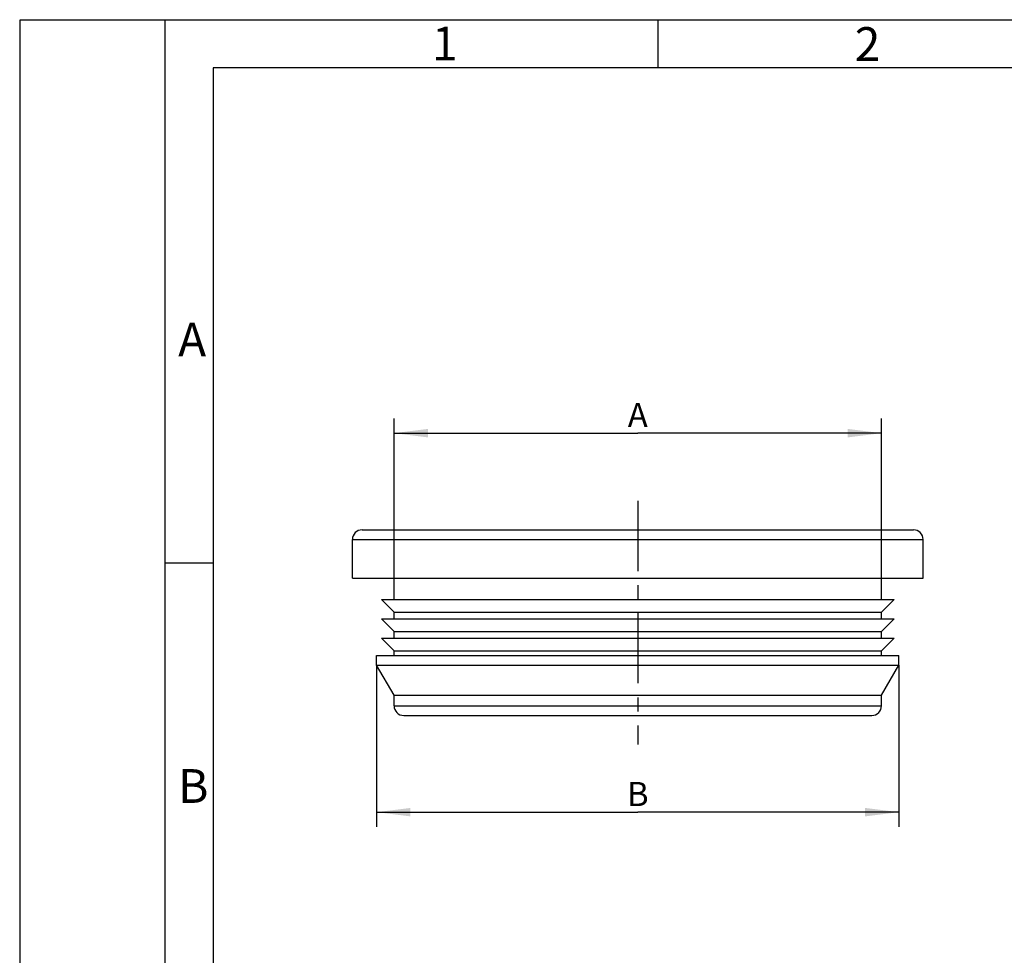
# Model space of a CAD drawing. Units: millimetres. Extents: x 0 to 210, y 0 to 297.
# Drawn here: x 0 to 102, y 200 to 297 of the extents above; entities that cross this region are included whole.
import ezdxf

# ---------------------------------------------------------------- set-up
doc = ezdxf.new("R2010")
doc.units = ezdxf.units.MM
doc.header["$LTSCALE"] = 19.36
doc.linetypes.add('CENTER', pattern=[0.6, 0.375, -0.075, 0.075, -0.075])
doc.layers.get('0').update_dxf_attribs({"linetype": 'CONTINUOUS'})
for name, color, linetype in [('M-VST-M_DXF_AXIS', 7, 'CONTINUOUS'), ('M-VST-M_DXF_DIMENSION', 7, 'CONTINUOUS'), ('M-VST-M_DXF_FORMAT', 7, 'CONTINUOUS'), ('VERSCHLUSSSTDXF_CONTINUOUS_LINE', 7, 'CONTINUOUS')]:
    doc.layers.add(name, color=color, linetype=linetype)
doc.styles.get("Standard").update_dxf_attribs({"font": 'txt', "width": 0.7})
doc.styles.add('TEXTSTYLE_2', font='txt', dxfattribs={"width": 0.714286})
doc.styles.add('TEXTSTYLE_5', font='txt', dxfattribs={"width": 0.785714})
doc.dimstyles.new('DIMSTYLE_1', dxfattribs={"dimtxt": 2.5, "dimasz": 3.5, "dimexe": 1.5, "dimexo": 0, "dimtad": 1, "dimdec": 3, "dimlfac": 0.5, "dimdsep": 46, "dimtxsty": 'STANDARD', "dimblk": '_FILLED', "dimblk1": '_FILLED', "dimblk2": '_FILLED', "dimcen": 0.09, "dimclrt": 5, "dimadec": 3, "dimazin": 2, "dimtp": 0.2, "dimtm": 0.2, "dimtfac": 1, "dimtdec": 3, "dimtofl": 0, "dimtmove": 0, "dimatfit": 3, "dimldrblk": '_FILLED', "dimfxl": 1, "dimtolj": 1, "dimarcsym": 0})

# ---------------------------------------------------------------- blocks, each defined once
blk = doc.blocks.new('_FILLED')
at = {"color": 0, "linetype": 'BYBLOCK'}
blk.add_solid([(0, 0), (-1, 0.125), (-1, -0.125)], dxfattribs=at)
blk = doc.blocks.new('*D0')
at = {"layer": 'M-VST-M_DXF_DIMENSION', "color": 2, "linetype": 'CONTINUOUS'}
for p, q in [((36.9, 230.27), (36.9, 215.7)), ((90.9, 230.27), (90.9, 215.7)), ((36.9, 215.7), (36.9, 213.57)), ((36.9, 215.07), (63.9, 215.07)), ((90.9, 215.07), (63.9, 215.07)), ((90.9, 215.7), (90.9, 213.57))]:
    blk.add_line(p, q, dxfattribs=at)
at = {"layer": 'M-VST-M_DXF_DIMENSION', "color": 2, "linetype": 'CONTINUOUS', "xscale": 3.5, "yscale": 3.5, "zscale": 3.5, "rotation": 180}
blk.add_blockref('_FILLED', (36.9, 215.07), dxfattribs=at)
at = {"layer": 'M-VST-M_DXF_DIMENSION', "color": 2, "linetype": 'CONTINUOUS', "xscale": 3.5, "yscale": 3.5, "zscale": 3.5}
blk.add_blockref('_FILLED', (90.9, 215.07), dxfattribs=at)
at = {"layer": 'M-VST-M_DXF_DIMENSION', "color": 5, "linetype": 'CONTINUOUS', "insert": (63.9, 218.2), "char_height": 2.5, "width": 2.9464, "attachment_point": 2, "line_spacing_factor": 0.9}
blk.add_mtext('B', dxfattribs=at)
blk = doc.blocks.new('*D5')
at = {"layer": 'M-VST-M_DXF_DIMENSION', "color": 2, "linetype": 'CONTINUOUS'}
for p, q in [((38.7, 254.9), (38.7, 255.77)), ((89.1, 254.9), (89.1, 255.77)), ((38.7, 238.95), (38.7, 254.9)), ((89.1, 239.07), (89.1, 254.9)), ((38.7, 254.27), (63.9, 254.27)), ((89.1, 254.27), (63.9, 254.27))]:
    blk.add_line(p, q, dxfattribs=at)
at = {"layer": 'M-VST-M_DXF_DIMENSION', "color": 2, "linetype": 'CONTINUOUS', "xscale": 3.5, "yscale": 3.5, "zscale": 3.5, "rotation": 180}
blk.add_blockref('_FILLED', (38.7, 254.27), dxfattribs=at)
at = {"layer": 'M-VST-M_DXF_DIMENSION', "color": 2, "linetype": 'CONTINUOUS', "xscale": 3.5, "yscale": 3.5, "zscale": 3.5}
blk.add_blockref('_FILLED', (89.1, 254.27), dxfattribs=at)
at = {"layer": 'M-VST-M_DXF_DIMENSION', "color": 5, "linetype": 'CONTINUOUS', "insert": (63.9, 257.4), "char_height": 2.5, "width": 3.2143, "attachment_point": 2, "line_spacing_factor": 0.9}
blk.add_mtext('A', dxfattribs=at)

msp = doc.modelspace()

# ---------------------------------------------------------------- linework, layer by layer
at = {"layer": 'M-VST-M_DXF_AXIS', "color": 7, "linetype": 'CENTER'}
msp.add_line((63.8985, 247.2725), (63.8985, 222.0725), dxfattribs=at)
at = {"layer": 'M-VST-M_DXF_FORMAT', "color": 2, "linetype": 'CONTINUOUS'}
for p, q in [((0, 297), (0, 0)), ((210, 297), (0, 297))]:
    msp.add_line(p, q, dxfattribs=at)
at = {"layer": 'M-VST-M_DXF_FORMAT', "color": 7, "linetype": 'CONTINUOUS'}
for p, q in [((15.0018, 297), (15.0018, 5)), ((65.956, 297.0356), (65.956, 292.0356)), ((20, 292.04), (20, 5)), ((205, 292.04), (20, 292.04)), ((20.0018, 240.8295), (15.0018, 240.8295))]:
    msp.add_line(p, q, dxfattribs=at)
at = {"layer": 'VERSCHLUSSSTDXF_CONTINUOUS_LINE', "color": 7, "linetype": 'CONTINUOUS'}
for p, q in [((35.3985, 244.2725), (92.3985, 244.2725)), ((34.3985, 239.2725), (34.3985, 243.2725)), ((93.3985, 239.2725), (93.3985, 243.2725)), ((34.3985, 239.2725), (93.3985, 239.2725)), ((38.6985, 237.0725), (38.6985, 239.2725)), ((89.0985, 237.0725), (89.0985, 239.2725)), ((38.6985, 235.7725), (37.3985, 237.0725)), ((37.3985, 237.0725), (90.3985, 237.0725)), ((89.0985, 235.7725), (90.3985, 237.0725)), ((38.6985, 235.0725), (38.6985, 235.7725)), ((38.6985, 235.7725), (89.0985, 235.7725)), ((89.0985, 235.0725), (89.0985, 235.7725)), ((38.6985, 233.7725), (37.3985, 235.0725)), ((37.3985, 235.0725), (90.3985, 235.0725)), ((89.0985, 233.7725), (90.3985, 235.0725)), ((38.6985, 233.0725), (38.6985, 233.7725)), ((38.6985, 233.7725), (89.0985, 233.7725)), ((89.0985, 233.0725), (89.0985, 233.7725)), ((38.6985, 231.7725), (37.3985, 233.0725)), ((37.3985, 233.0725), (90.3985, 233.0725)), ((89.0985, 231.7725), (90.3985, 233.0725)), ((36.8985, 230.2725), (36.8985, 231.2725)), ((36.8985, 231.2725), (90.8984, 231.2725)), ((38.6985, 231.2725), (38.6985, 231.7725)), ((38.6985, 231.7725), (89.0985, 231.7725)), ((89.0985, 231.2725), (89.0985, 231.7725)), ((90.8985, 230.2725), (90.8985, 231.2725)), ((38.6985, 227.1548), (36.8985, 230.2725)), ((36.8985, 230.2725), (90.8985, 230.2725)), ((89.0985, 227.1548), (90.8985, 230.2725)), ((38.6985, 226.0725), (38.6985, 227.1548)), ((38.6985, 227.1548), (89.0985, 227.1548)), ((89.0985, 226.0725), (89.0985, 227.1548)), ((39.6985, 225.0725), (88.0984, 225.0725))]:
    msp.add_line(p, q, dxfattribs=at)
at = {"layer": 'VERSCHLUSSSTDXF_CONTINUOUS_LINE', "color": 9, "linetype": 'CONTINUOUS'}
for p, q in [((34.3985, 243.2725), (93.3985, 243.2725)), ((38.6985, 226.0725), (89.0985, 226.0725))]:
    msp.add_line(p, q, dxfattribs=at)
at = {"layer": 'VERSCHLUSSSTDXF_CONTINUOUS_LINE', "color": 7, "linetype": 'CONTINUOUS'}
for centre, start, end in [((35.3985, 243.2725), 90, 180), ((92.3985, 243.2725), 0, 90), ((39.6985, 226.0725), 180, 270), ((88.0985, 226.0725), 270, 360)]:
    msp.add_arc(centre, 1, start, end, dxfattribs=at)

# ---------------------------------------------------------------- texts
at = {"layer": 'M-VST-M_DXF_FORMAT', "color": 5, "linetype": 'CONTINUOUS', "char_height": 3.493164, "attachment_point": 1, "line_spacing_factor": 0.9}
for s, insert, width, style in [('\\Q0.000018724;1', (42.6255, 296.3147), 2.994141, 'TEXTSTYLE_5'), ('\\Q0.000018724;2', (86.3288, 296.2603), 4.116943, 'TEXTSTYLE_2'), ('\\Q0.000018724;A', (16.3818, 265.6926), 4.491211, 'TEXTSTYLE_2'), ('\\Q0.000018724;B', (16.3818, 219.5226), 4.116943, 'TEXTSTYLE_2')]:
    msp.add_mtext(s, dxfattribs=dict(at, insert=insert, width=width, style=style))

# ---------------------------------------------------------------- dimensions: what is measured, and where the dimension line sits
at = {"layer": 'M-VST-M_DXF_DIMENSION', "color": 2, "linetype": 'CONTINUOUS'}
dim = msp.add_linear_dim(base=(89.0985, 254.2725), p1=(38.6985, 238.9511), p2=(89.0985, 239.069), text='A<>', dimstyle='DIMSTYLE_1', dxfattribs=at)
dim.commit()
dim.dimension.update_dxf_attribs({"geometry": '*D5', "text_midpoint": (63.5413, 254.2725), "dimtype": 160})
dim = msp.add_linear_dim(base=(36.8985, 215.0725), p1=(90.8985, 230.2725), p2=(36.8985, 230.2725), angle=180, text='B<>', dimstyle='DIMSTYLE_1', dxfattribs=at)
dim.commit()
dim.dimension.update_dxf_attribs({"geometry": '*D0', "text_midpoint": (63.5413, 215.0725), "dimtype": 160})

doc.saveas('drawing.dxf')
